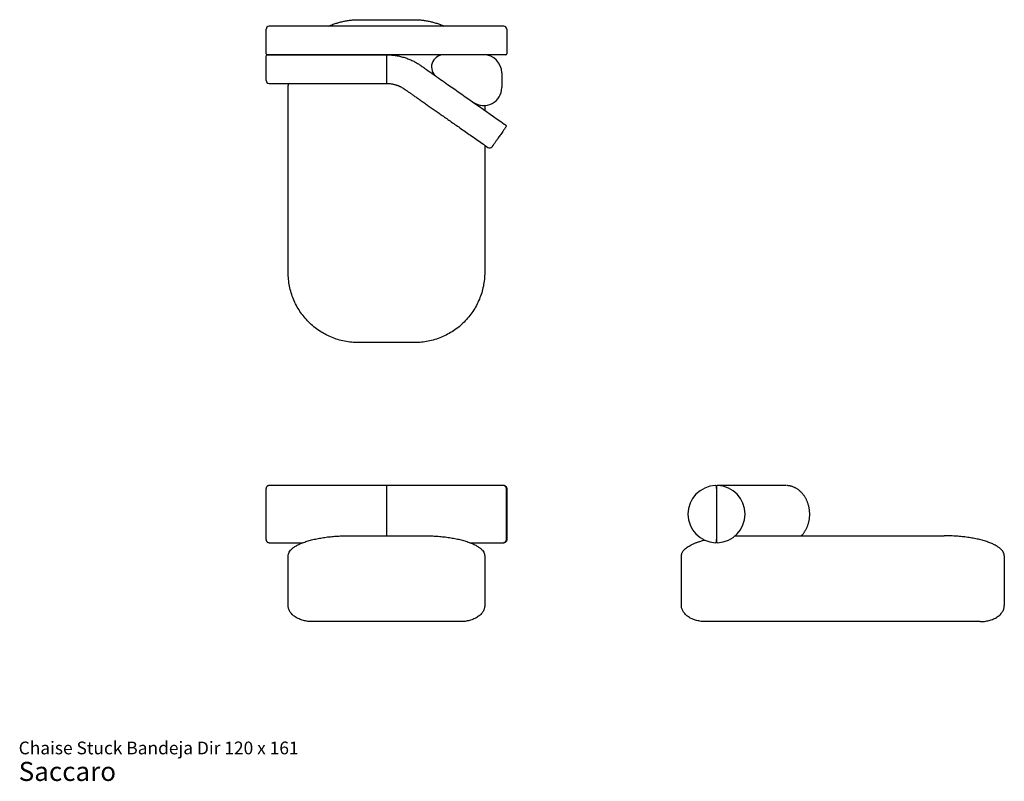
# Model space of a CAD drawing. Units: millimetres. Extents: x 31 to 522, y 18 to 397.
import ezdxf

# ---------------------------------------------------------------- set-up
doc = ezdxf.new("R2010")
doc.units = ezdxf.units.MM
doc.header["$LTSCALE"] = 15
doc.styles.add('SLDTEXTSTYLE3', font='ARIAL.TTF')

# ---------------------------------------------------------------- blocks, each defined once
blk = doc.blocks.new('SW_NOTE_0_3')
at = {"color": 0, "linetype": 'Continuous', "lineweight": 0, "attachment_point": 1, "style": 'SLDTEXTSTYLE3'}
for s, insert, char_height in [('Chaise Stuck Bandeja Dir 120 x 161', (0, 8.19), 6.35), ('Saccaro ', (0, -1.92), 9.525)]:
    blk.add_mtext(s, dxfattribs=dict(at, insert=insert, char_height=char_height))

msp = doc.modelspace()

# ---------------------------------------------------------------- linework, layer by layer
at = {"color": 7, "linetype": 'Continuous', "lineweight": 25}
for p, q in [((271.99, 394.08), (154.99, 394.08)), ((199.49, 397.33), (227.49, 397.33)), ((153.49, 380.33), (153.49, 392.58)), ((273.49, 392.58), (273.49, 380.33)), ((153.49, 367.08), (153.49, 379.33)), ((271.99, 379.83), (154.99, 379.83)), ((154.99, 379.83), (213.5, 379.83)), ((213.5, 379.83), (213.5, 379.31)), ((213.5, 379.31), (213.5, 365.58)), ((213.5, 379.31), (213.5, 365.58)), ((270.99, 370.83), (270.99, 363.49)), ((154.99, 365.58), (213.5, 365.58)), ((164.49, 271.33), (164.49, 362.33)), ((262.49, 354.51), (262.49, 352.15)), ((262.49, 334.76), (262.49, 271.33)), ((227.49, 236.33), (199.49, 236.33)), ((153.49, 138.08), (153.49, 163.56)), ((213.5, 165.06), (154.99, 165.06)), ((154.99, 165.06), (154.99, 165.06)), ((230.09, 165.06), (213.5, 165.06)), ((213.5, 165.06), (213.5, 140.02)), ((213.5, 165.06), (213.5, 165.06)), ((271.99, 165.06), (271.98, 165.06)), ((273.29, 138.08), (273.29, 163.56)), ((273.49, 163.56), (273.49, 138.08)), ((378.09, 163.56), (378.09, 138.08)), ((199.49, 140.02), (227.49, 140.02)), ((395.59, 140.02), (486.59, 140.02)), ((154.99, 136.58), (171.84, 136.58)), ((154.99, 136.58), (154.99, 136.58)), ((255.13, 136.58), (271.96, 136.58)), ((271.98, 136.58), (271.99, 136.58)), ((164.49, 105.22), (164.49, 130.02)), ((262.49, 130.02), (262.49, 105.22)), ((360.59, 105.22), (360.59, 130.02)), ((521.59, 130.02), (521.59, 105.22)), ((227.49, 97.22), (199.49, 97.22)), ((486.59, 97.22), (395.59, 97.22))]:
    msp.add_line(p, q, dxfattribs=at)
for centre, radius, start, end in [((154.99, 392.58), 1.5, 90, 180), ((271.99, 392.58), 1.5, 0, 90), ((153.99, 380.33), 0.5, 180, 270), ((153.99, 379.33), 0.5, 90, 180), ((241.98, 373.83), 6, 90, 235), ((261.99, 370.83), 9, 0, 90), ((272.99, 380.33), 0.5, 270, 0), ((154.99, 367.08), 1.5, 180, 270), ((261.99, 363.49), 9, 235, 0), ((272.79, 344.33), 0.5, 325, 55), ((264.94, 334.87), 1.5, 235.0114, 325), ((378.09, 150.82), 14.25, 92.0839, 267.9161), ((377.59, 164.56), 0.5, 0, 92.0839), ((378.59, 164.56), 0.5, 87.9161, 180), ((378.09, 150.82), 14.25, 272.0839, 87.9161), ((377.59, 137.08), 0.5, 267.9161, 0), ((378.59, 137.08), 0.5, 180, 272.0839)]:
    msp.add_arc(centre, radius, start, end, dxfattribs=at)
for points, knots in [([(184.78, 394.08), (185.22, 394.28), (186.25, 394.76), (187.92, 395.38), (189.79, 395.98), (191.69, 396.47), (193.62, 396.86), (195.57, 397.13), (197.52, 397.3), (198.83, 397.32), (199.49, 397.33)], [0, 0, 0, 0, 0.094498, 0.223855, 0.353213, 0.48257, 0.611928, 0.741285, 0.870643, 1, 1, 1, 1]), ([(227.49, 397.33), (228.14, 397.32), (229.45, 397.3), (231.41, 397.13), (233.35, 396.86), (235.28, 396.47), (237.18, 395.98), (239.05, 395.38), (240.73, 394.76), (241.75, 394.28), (242.19, 394.08)], [0, 0, 0, 0, 0.129357, 0.258715, 0.388072, 0.51743, 0.646787, 0.776145, 0.905502, 1, 1, 1, 1]), ([(154.99, 379.83), (154.92, 379.83), (154.86, 379.83), (154.76, 379.83), (154.73, 379.83), (154.66, 379.83), (154.63, 379.83), (154.54, 379.83), (154.49, 379.83), (154.4, 379.83), (154.38, 379.83), (154.33, 379.83), (154.3, 379.83), (154.23, 379.83), (154.19, 379.83), (154.14, 379.83), (154.12, 379.83), (154.09, 379.83), (154.06, 379.83), (154.04, 379.83), (154.02, 379.83), (154.01, 379.83), (153.99, 379.83), (153.99, 379.83), (153.99, 379.83)], [0, 0, 0, 0, 0.125, 0.125, 0.1875, 0.1875, 0.25, 0.25, 0.375, 0.375, 0.4375, 0.4375, 0.5, 0.5, 0.625, 0.625, 0.6875, 0.6875, 0.75, 0.8125, 0.8125, 0.875, 0.875, 1, 1, 1, 1]), ([(153.99, 379.83), (153.99, 379.83), (153.99, 379.83), (154.01, 379.83), (154.02, 379.83), (154.04, 379.83), (154.05, 379.83), (154.09, 379.83), (154.12, 379.83), (154.17, 379.83), (154.19, 379.83), (154.23, 379.83), (154.26, 379.83), (154.32, 379.83), (154.38, 379.83), (154.46, 379.83), (154.49, 379.83), (154.54, 379.83), (154.6, 379.83), (154.66, 379.83), (154.73, 379.83), (154.76, 379.83), (154.85, 379.83), (154.92, 379.83), (154.99, 379.83)], [0, 0, 0, 0, 0.125, 0.125, 0.1875, 0.1875, 0.25, 0.25, 0.375, 0.375, 0.4375, 0.4375, 0.5, 0.5, 0.625, 0.625, 0.6875, 0.6875, 0.75, 0.8125, 0.8125, 0.875, 0.875, 1, 1, 1, 1]), ([(213.5, 379.83), (214.23, 379.83), (214.95, 379.81), (216.4, 379.7), (217.12, 379.62), (218.55, 379.41), (219.26, 379.28), (220.32, 379.05), (220.68, 378.96), (221.38, 378.78), (221.74, 378.68), (222.78, 378.37), (223.46, 378.14), (224.81, 377.63), (225.47, 377.35), (226.76, 376.75), (227.4, 376.43), (228.65, 375.73), (229.26, 375.37), (230.01, 374.88), (230.23, 374.73), (230.46, 374.58), (230.6, 374.48), (230.68, 374.42), (231.05, 374.17), (231.93, 373.55), (233.99, 372.11), (238.11, 369.22), (251.06, 360.15), (262.84, 351.91), (272.26, 345.31)], [0, 0, 0, 0, 0.03125, 0.03125, 0.0625, 0.0625, 0.09375, 0.09375, 0.109375, 0.109375, 0.125, 0.125, 0.15625, 0.15625, 0.1875, 0.1875, 0.21875, 0.21875, 0.25, 0.25, 0.257812, 0.261719, 0.261719, 0.265625, 0.265625, 0.28125, 0.3125, 0.375, 0.5, 1, 1, 1, 1]), ([(272.99, 379.83), (272.99, 379.83), (272.98, 379.83), (272.96, 379.83), (272.95, 379.83), (272.93, 379.83), (272.92, 379.83), (272.89, 379.83), (272.85, 379.83), (272.8, 379.83), (272.78, 379.83), (272.74, 379.83), (272.72, 379.83), (272.65, 379.83), (272.6, 379.83), (272.52, 379.83), (272.49, 379.83), (272.43, 379.83), (272.37, 379.83), (272.31, 379.83), (272.25, 379.83), (272.21, 379.83), (272.12, 379.83), (272.05, 379.83), (271.99, 379.83)], [0, 0, 0, 0, 0.125, 0.125, 0.1875, 0.1875, 0.25, 0.25, 0.375, 0.375, 0.4375, 0.4375, 0.5, 0.5, 0.625, 0.625, 0.6875, 0.6875, 0.75, 0.8125, 0.8125, 0.875, 0.875, 1, 1, 1, 1]), ([(164.49, 362.33), (164.49, 362.99), (164.51, 364.07), (164.61, 365.15), (164.65, 365.58)], [0, 0, 0, 0, 0.603081, 1, 1, 1, 1]), ([(213.5, 365.58), (213.83, 365.58), (214.48, 365.56), (215.41, 365.47), (216.25, 365.35), (217.01, 365.19), (217.69, 365.02), (218.28, 364.84), (218.81, 364.66), (219.28, 364.49), (219.67, 364.32), (219.97, 364.19), (220.22, 364.08), (220.47, 363.96), (220.8, 363.79), (221.24, 363.55), (221.63, 363.32), (221.92, 363.14), (222.07, 363.04), (222.23, 362.94), (222.4, 362.82), (222.62, 362.67), (223.18, 362.28), (224.09, 361.64), (225.34, 360.77), (226.68, 359.83), (228.12, 358.82), (229.66, 357.74), (231.3, 356.59), (233.03, 355.38), (234.86, 354.1), (236.77, 352.76), (238.77, 351.36), (240.85, 349.91), (243.01, 348.39), (245.29, 346.8), (247.68, 345.12), (250.18, 343.37), (252.77, 341.56), (255.46, 339.67), (258.25, 337.72), (261.14, 335.7), (263.09, 334.33), (264.08, 333.64)], [0, 0, 0, 0, 0.016733, 0.032166, 0.046299, 0.059134, 0.070669, 0.080906, 0.089844, 0.098629, 0.105646, 0.110894, 0.114987, 0.119457, 0.124376, 0.133652, 0.144195, 0.147166, 0.150224, 0.153369, 0.156601, 0.160379, 0.166867, 0.19023, 0.215518, 0.242732, 0.271872, 0.30305, 0.336167, 0.371224, 0.40822, 0.447155, 0.487282, 0.529281, 0.573149, 0.618889, 0.66749, 0.718039, 0.770536, 0.82498, 0.881372, 0.939712, 1, 1, 1, 1]), ([(273.2, 344.04), (273.05, 343.83), (272.76, 343.42), (272.32, 342.79), (271.89, 342.17), (271.38, 341.44), (270.81, 340.62), (270.17, 339.71), (269.56, 338.84), (269, 338.04), (268.51, 337.34), (268.08, 336.73), (267.68, 336.16), (267.32, 335.65), (267.01, 335.21), (266.75, 334.83), (266.53, 334.52), (266.38, 334.3), (266.28, 334.16), (266.22, 334.07), (266.18, 334.02), (266.17, 334), (266.17, 334.01), (266.17, 334.01)], [0, 0, 0, 0, 0.039131, 0.078261, 0.117968, 0.157675, 0.219074, 0.280472, 0.344188, 0.407903, 0.462174, 0.516444, 0.572292, 0.628139, 0.68241, 0.73668, 0.792528, 0.848375, 0.885986, 0.923597, 0.961719, 0.99984, 1, 1, 1, 1]), ([(272.26, 345.31), (272.31, 345.27), (272.36, 345.24), (272.44, 345.18), (272.47, 345.16), (272.52, 345.13), (272.55, 345.11), (272.62, 345.06), (272.67, 345.02), (272.73, 344.98), (272.76, 344.96), (272.8, 344.93), (272.82, 344.92), (272.87, 344.88), (272.91, 344.85), (272.95, 344.82), (272.97, 344.81), (272.99, 344.8), (273.02, 344.78), (273.03, 344.77), (273.05, 344.76), (273.06, 344.75), (273.07, 344.74), (273.08, 344.74), (273.08, 344.74)], [0, 0, 0, 0, 0.125, 0.125, 0.1875, 0.1875, 0.25, 0.25, 0.375, 0.375, 0.4375, 0.4375, 0.5, 0.5, 0.625, 0.625, 0.6875, 0.6875, 0.75, 0.8125, 0.8125, 0.875, 0.875, 1, 1, 1, 1]), ([(199.49, 236.33), (198.34, 236.33), (197.2, 236.39), (194.92, 236.61), (193.78, 236.78), (191.53, 237.23), (190.42, 237.51), (188.23, 238.17), (187.15, 238.56), (185.03, 239.43), (184, 239.93), (181.98, 241), (180.99, 241.59), (179.09, 242.87), (178.17, 243.55), (176.4, 245), (175.55, 245.77), (173.93, 247.39), (173.16, 248.24), (171.7, 250.01), (171.02, 250.93), (169.75, 252.84), (169.16, 253.82), (168.08, 255.84), (167.59, 256.88), (166.71, 259), (166.33, 260.08), (165.66, 262.27), (165.38, 263.38), (164.94, 265.63), (164.77, 266.76), (164.54, 269.04), (164.49, 270.19), (164.49, 271.33)], [0, 0, 0, 0, 0.0625, 0.0625, 0.125, 0.125, 0.1875, 0.1875, 0.25, 0.25, 0.3125, 0.3125, 0.375, 0.375, 0.4375, 0.4375, 0.5, 0.5, 0.5625, 0.5625, 0.625, 0.625, 0.6875, 0.6875, 0.75, 0.75, 0.8125, 0.8125, 0.875, 0.875, 0.9375, 0.9375, 1, 1, 1, 1]), ([(262.49, 271.33), (262.49, 270.19), (262.43, 269.04), (262.21, 266.76), (262.04, 265.63), (261.59, 263.38), (261.31, 262.27), (260.65, 260.08), (260.26, 259), (259.38, 256.88), (258.89, 255.84), (257.81, 253.82), (257.22, 252.84), (255.95, 250.93), (255.27, 250.01), (253.81, 248.24), (253.04, 247.39), (251.43, 245.77), (250.58, 245), (248.8, 243.55), (247.88, 242.87), (245.98, 241.59), (245, 241), (242.97, 239.93), (241.94, 239.43), (239.82, 238.56), (238.74, 238.17), (236.55, 237.51), (235.44, 237.23), (233.19, 236.78), (232.06, 236.61), (229.78, 236.39), (228.63, 236.33), (227.49, 236.33)], [0, 0, 0, 0, 0.0625, 0.0625, 0.125, 0.125, 0.1875, 0.1875, 0.25, 0.25, 0.3125, 0.3125, 0.375, 0.375, 0.4375, 0.4375, 0.5, 0.5, 0.5625, 0.5625, 0.625, 0.625, 0.6875, 0.6875, 0.75, 0.75, 0.8125, 0.8125, 0.875, 0.875, 0.9375, 0.9375, 1, 1, 1, 1]), ([(154.99, 165.06), (154.89, 165.06), (154.79, 165.05), (154.64, 165.02), (154.6, 165.01), (154.5, 164.98), (154.41, 164.95), (154.32, 164.91), (154.24, 164.86), (154.19, 164.84), (154.07, 164.75), (153.99, 164.69), (153.89, 164.59), (153.86, 164.55), (153.79, 164.48), (153.77, 164.44), (153.68, 164.31), (153.64, 164.23), (153.58, 164.09), (153.56, 164.04), (153.54, 163.95), (153.52, 163.9), (153.5, 163.76), (153.49, 163.66), (153.49, 163.56)], [0, 0, 0, 0, 0.125, 0.125, 0.1875, 0.1875, 0.25, 0.3125, 0.3125, 0.375, 0.375, 0.5, 0.5, 0.5625, 0.5625, 0.625, 0.625, 0.75, 0.75, 0.8125, 0.8125, 0.875, 0.875, 1, 1, 1, 1]), ([(271.96, 165.06), (262.65, 165.06), (251.01, 165.06), (238.2, 165.06), (234.12, 165.06), (232.09, 165.06), (231.07, 165.06), (230.63, 165.06), (230.41, 165.06), (230.34, 165.06), (230.19, 165.06), (230.12, 165.06), (229.46, 165.06), (228.86, 165.06), (227.63, 165.06), (227, 165.06), (225.71, 165.06), (225.05, 165.06), (223.7, 165.06), (223.01, 165.06), (222.13, 165.06), (221.95, 165.06), (221.59, 165.06), (221.41, 165.06), (220.87, 165.06), (220.51, 165.06), (219.42, 165.06), (218.69, 165.06), (217.58, 165.06), (217.22, 165.06), (216.47, 165.06), (216.1, 165.06), (214.99, 165.06), (214.24, 165.06), (213.5, 165.06)], [0, 0, 0, 0, 0.5, 0.625, 0.6875, 0.71875, 0.734375, 0.742188, 0.742188, 0.746094, 0.746094, 0.75, 0.75, 0.78125, 0.78125, 0.8125, 0.8125, 0.84375, 0.84375, 0.875, 0.875, 0.882813, 0.882813, 0.890625, 0.890625, 0.90625, 0.90625, 0.9375, 0.9375, 0.953125, 0.953125, 0.96875, 0.96875, 1, 1, 1, 1]), ([(273.29, 163.56), (273.29, 163.59), (273.29, 163.7), (273.26, 163.88), (273.21, 164.09), (273.13, 164.29), (273.02, 164.48), (272.89, 164.65), (272.74, 164.79), (272.57, 164.91), (272.38, 165), (272.19, 165.05), (272.05, 165.07), (271.98, 165.06), (271.97, 165.06)], [0, 0, 0, 0, 0.041152, 0.136842, 0.2325, 0.328196, 0.424832, 0.520133, 0.616227, 0.709734, 0.803707, 0.894762, 0.985766, 1, 1, 1, 1]), ([(272.2, 165.04), (272.24, 165.04), (272.36, 165.03), (272.56, 164.96), (272.78, 164.84), (272.99, 164.69), (273.16, 164.51), (273.3, 164.3), (273.41, 164.06), (273.47, 163.82), (273.48, 163.65), (273.49, 163.56)], [0, 0, 0, 0, 0.0522699, 0.1689801, 0.2890773, 0.4058538, 0.5260215, 0.6428276, 0.7630252, 0.8798183, 1, 1, 1, 1]), ([(378.09, 164.56), (378.09, 164.56), (378.09, 164.56), (378.09, 164.54), (378.09, 164.53), (378.09, 164.51), (378.09, 164.5), (378.09, 164.46), (378.09, 164.43), (378.09, 164.38), (378.09, 164.36), (378.09, 164.32), (378.09, 164.29), (378.09, 164.22), (378.09, 164.17), (378.09, 164.09), (378.09, 164.06), (378.09, 164.01), (378.09, 163.95), (378.09, 163.89), (378.09, 163.82), (378.09, 163.79), (378.09, 163.69), (378.09, 163.63), (378.09, 163.56)], [0, 0, 0, 0, 0.125, 0.125, 0.1875, 0.1875, 0.25, 0.25, 0.375, 0.375, 0.4375, 0.4375, 0.5, 0.5, 0.625, 0.625, 0.6875, 0.6875, 0.75, 0.8125, 0.8125, 0.875, 0.875, 1, 1, 1, 1]), ([(378.09, 163.56), (378.09, 163.63), (378.09, 163.69), (378.09, 163.79), (378.09, 163.82), (378.09, 163.88), (378.09, 163.92), (378.09, 164.01), (378.09, 164.06), (378.09, 164.15), (378.09, 164.17), (378.09, 164.22), (378.09, 164.25), (378.09, 164.32), (378.09, 164.36), (378.09, 164.41), (378.09, 164.43), (378.09, 164.46), (378.09, 164.49), (378.09, 164.51), (378.09, 164.53), (378.09, 164.54), (378.09, 164.56), (378.09, 164.56), (378.09, 164.56)], [0, 0, 0, 0, 0.125, 0.125, 0.1875, 0.1875, 0.25, 0.25, 0.375, 0.375, 0.4375, 0.4375, 0.5, 0.5, 0.625, 0.625, 0.6875, 0.6875, 0.75, 0.8125, 0.8125, 0.875, 0.875, 1, 1, 1, 1]), ([(413.03, 165.06), (406.65, 165.06), (397.08, 165.06), (387.4, 165.06), (384.11, 165.06), (383.96, 165.06), (383.91, 165.06), (383.81, 165.06), (383.76, 165.06), (383.52, 165.06), (383.33, 165.06), (382.77, 165.06), (382.42, 165.06), (381.76, 165.06), (381.45, 165.06), (380.88, 165.06), (380.61, 165.06), (380.13, 165.06), (379.9, 165.06), (379.66, 165.06), (379.61, 165.06), (379.52, 165.06), (379.47, 165.06), (379.34, 165.06), (379.27, 165.06), (379.05, 165.06), (378.93, 165.06), (378.79, 165.06), (378.75, 165.06), (378.69, 165.06), (378.66, 165.06), (378.65, 165.06)], [0, 0, 0, 0, 0.5, 0.75, 0.757812, 0.757812, 0.761719, 0.761719, 0.765625, 0.765625, 0.78125, 0.78125, 0.8125, 0.8125, 0.84375, 0.84375, 0.875, 0.875, 0.90625, 0.90625, 0.914063, 0.914063, 0.921875, 0.921875, 0.9375, 0.9375, 0.96875, 0.96875, 0.984375, 0.984375, 1, 1, 1, 1]), ([(378.87, 165.06), (378.83, 165.06), (378.79, 165.06), (378.76, 165.06), (378.75, 165.06)], [0, 0, 0, 0, 0.889242, 1, 1, 1, 1]), ([(420.41, 140.02), (420.48, 140.1), (420.71, 140.33), (421.05, 140.72), (421.44, 141.2), (421.8, 141.71), (422.15, 142.24), (422.48, 142.79), (422.79, 143.36), (423.08, 143.94), (423.34, 144.55), (423.58, 145.16), (423.79, 145.79), (423.98, 146.42), (424.14, 147.07), (424.27, 147.71), (424.38, 148.37), (424.46, 149.03), (424.52, 149.7), (424.55, 150.37), (424.55, 151.05), (424.53, 151.73), (424.48, 152.41), (424.41, 153.08), (424.31, 153.74), (424.18, 154.4), (424.02, 155.04), (423.85, 155.68), (423.64, 156.3), (423.41, 156.92), (423.16, 157.52), (422.88, 158.11), (422.58, 158.68), (422.26, 159.24), (421.91, 159.78), (421.54, 160.3), (421.16, 160.79), (420.75, 161.27), (420.33, 161.71), (419.89, 162.14), (419.43, 162.53), (418.96, 162.9), (418.47, 163.25), (417.97, 163.56), (417.46, 163.85), (416.93, 164.11), (416.4, 164.34), (415.85, 164.54), (415.31, 164.71), (414.78, 164.84), (414.27, 164.94), (413.79, 165), (413.49, 165.02), (413.34, 165.03)], [0, 0, 0, 0, 0.010931, 0.030725, 0.050424, 0.070243, 0.090205, 0.110281, 0.13044, 0.15065, 0.170875, 0.191074, 0.211217, 0.231277, 0.251229, 0.271036, 0.290866, 0.310827, 0.33089, 0.351034, 0.371235, 0.391467, 0.411701, 0.431908, 0.452061, 0.47214, 0.492115, 0.511956, 0.531912, 0.551931, 0.572004, 0.592119, 0.612262, 0.632416, 0.652563, 0.672686, 0.692769, 0.712798, 0.732755, 0.752518, 0.772296, 0.79214, 0.812034, 0.831956, 0.85188, 0.871779, 0.891631, 0.911412, 0.931104, 0.950689, 0.967527, 0.984767, 1, 1, 1, 1]), ([(153.49, 138.08), (153.49, 137.98), (153.5, 137.89), (153.52, 137.74), (153.54, 137.69), (153.57, 137.6), (153.6, 137.51), (153.64, 137.42), (153.69, 137.33), (153.71, 137.29), (153.79, 137.17), (153.86, 137.09), (153.96, 136.99), (154, 136.95), (154.07, 136.89), (154.11, 136.86), (154.24, 136.78), (154.32, 136.73), (154.46, 136.68), (154.5, 136.66), (154.6, 136.63), (154.65, 136.62), (154.79, 136.59), (154.89, 136.58), (154.99, 136.58)], [0, 0, 0, 0, 0.125, 0.125, 0.1875, 0.1875, 0.25, 0.3125, 0.3125, 0.375, 0.375, 0.5, 0.5, 0.5625, 0.5625, 0.625, 0.625, 0.75, 0.75, 0.8125, 0.8125, 0.875, 0.875, 1, 1, 1, 1]), ([(164.49, 130.02), (164.49, 130.32), (164.53, 130.62), (164.69, 131.23), (164.82, 131.53), (165.16, 132.15), (165.38, 132.46), (165.91, 133.09), (166.23, 133.4), (166.96, 134.01), (167.37, 134.32), (168.3, 134.92), (168.82, 135.21), (169.94, 135.78), (170.54, 136.06), (171.85, 136.59), (172.54, 136.85), (174.01, 137.34), (174.78, 137.57), (176.38, 138), (177.21, 138.21), (178.93, 138.58), (179.81, 138.75), (181.61, 139.06), (182.52, 139.2), (184.37, 139.44), (185.3, 139.55), (187.16, 139.73), (188.1, 139.8), (189.96, 139.91), (190.88, 139.95), (192.7, 140.01), (193.6, 140.02), (194.49, 140.02)], [0, 0, 0, 0, 0.0625, 0.0625, 0.125, 0.125, 0.1875, 0.1875, 0.25, 0.25, 0.3125, 0.3125, 0.375, 0.375, 0.4375, 0.4375, 0.5, 0.5, 0.5625, 0.5625, 0.625, 0.625, 0.6875, 0.6875, 0.75, 0.75, 0.8125, 0.8125, 0.875, 0.875, 0.9375, 0.9375, 1, 1, 1, 1]), ([(194.49, 140.02), (194.49, 140.02), (194.49, 140.02), (194.49, 140.02), (194.49, 140.02), (194.49, 140.02), (194.5, 140.02), (194.5, 140.02), (194.51, 140.02), (194.52, 140.02), (194.52, 140.02), (194.53, 140.02), (194.54, 140.02), (194.55, 140.02), (194.56, 140.02), (194.57, 140.02), (194.59, 140.02), (194.6, 140.02), (194.62, 140.02), (194.63, 140.02), (194.65, 140.02), (194.67, 140.02), (194.69, 140.02), (194.71, 140.02), (194.73, 140.02), (194.75, 140.02), (194.77, 140.02), (194.79, 140.02), (194.82, 140.02), (194.84, 140.02), (194.92, 140.02), (195.07, 140.02), (195.32, 140.02), (195.61, 140.02), (195.95, 140.02), (196.31, 140.02), (196.7, 140.02), (197.12, 140.02), (197.46, 140.02), (197.7, 140.02), (197.84, 140.02), (197.97, 140.02), (198.1, 140.02), (198.24, 140.02), (198.37, 140.02), (198.51, 140.02), (198.65, 140.02), (198.79, 140.02), (198.92, 140.02), (199.06, 140.02), (199.2, 140.02), (199.34, 140.02), (199.44, 140.02), (199.49, 140.02)], [0, 0, 0, 0, 0.008722, 0.017422, 0.026103, 0.034765, 0.043411, 0.052042, 0.060659, 0.069264, 0.077859, 0.086445, 0.095024, 0.103598, 0.112167, 0.120734, 0.1293, 0.137868, 0.146437, 0.155011, 0.163591, 0.172178, 0.180773, 0.18938, 0.197998, 0.20663, 0.215277, 0.223942, 0.232624, 0.241327, 0.25005, 0.312832, 0.375011, 0.437197, 0.500003, 0.562784, 0.624963, 0.68715, 0.749955, 0.767998, 0.785956, 0.803844, 0.821675, 0.839463, 0.857223, 0.87497, 0.892716, 0.910477, 0.928267, 0.946101, 0.963991, 0.981953, 1, 1, 1, 1]), ([(227.49, 140.02), (227.51, 140.02), (227.55, 140.02), (227.62, 140.02), (227.69, 140.02), (227.76, 140.02), (227.83, 140.02), (227.89, 140.02), (227.96, 140.02), (228.03, 140.02), (228.1, 140.02), (228.16, 140.02), (228.23, 140.02), (228.3, 140.02), (228.36, 140.02), (228.43, 140.02), (228.49, 140.02), (228.56, 140.02), (228.63, 140.02), (228.69, 140.02), (228.76, 140.02), (228.82, 140.02), (228.89, 140.02), (228.95, 140.02), (229.02, 140.02), (229.08, 140.02), (229.14, 140.02), (229.21, 140.02), (229.27, 140.02), (229.34, 140.02), (229.53, 140.02), (229.85, 140.02), (230.27, 140.02), (230.66, 140.02), (231.03, 140.02), (231.36, 140.02), (231.65, 140.02), (231.9, 140.02), (232.06, 140.02), (232.16, 140.02), (232.21, 140.02), (232.25, 140.02), (232.29, 140.02), (232.33, 140.02), (232.36, 140.02), (232.39, 140.02), (232.42, 140.02), (232.44, 140.02), (232.46, 140.02), (232.47, 140.02), (232.48, 140.02), (232.49, 140.02), (232.49, 140.02), (232.49, 140.02)], [0, 0, 0, 0, 0.008722, 0.017422, 0.026103, 0.034765, 0.043411, 0.052042, 0.060659, 0.069264, 0.077859, 0.086445, 0.095024, 0.103598, 0.112167, 0.120734, 0.1293, 0.137868, 0.146437, 0.155011, 0.163591, 0.172178, 0.180773, 0.18938, 0.197998, 0.20663, 0.215277, 0.223942, 0.232624, 0.241327, 0.25005, 0.312832, 0.375011, 0.437197, 0.500003, 0.562784, 0.624963, 0.68715, 0.749955, 0.767998, 0.785956, 0.803844, 0.821675, 0.839463, 0.857223, 0.87497, 0.892716, 0.910477, 0.928267, 0.946101, 0.963991, 0.981953, 1, 1, 1, 1]), ([(232.49, 140.02), (233.37, 140.02), (234.27, 140.01), (236.09, 139.95), (237.02, 139.91), (238.87, 139.8), (239.81, 139.73), (241.67, 139.55), (242.61, 139.44), (244.45, 139.2), (245.37, 139.06), (247.16, 138.75), (248.04, 138.58), (249.76, 138.21), (250.59, 138), (252.2, 137.57), (252.97, 137.34), (254.43, 136.85), (255.13, 136.59), (256.43, 136.06), (257.04, 135.78), (258.16, 135.21), (258.67, 134.92), (259.6, 134.32), (260.01, 134.01), (260.75, 133.4), (261.06, 133.09), (261.6, 132.46), (261.81, 132.15), (262.16, 131.53), (262.28, 131.23), (262.45, 130.62), (262.49, 130.32), (262.49, 130.02)], [0, 0, 0, 0, 0.0625, 0.0625, 0.125, 0.125, 0.1875, 0.1875, 0.25, 0.25, 0.3125, 0.3125, 0.375, 0.375, 0.4375, 0.4375, 0.5, 0.5, 0.5625, 0.5625, 0.625, 0.625, 0.6875, 0.6875, 0.75, 0.75, 0.8125, 0.8125, 0.875, 0.875, 0.9375, 0.9375, 1, 1, 1, 1]), ([(271.97, 136.58), (271.99, 136.58), (272.06, 136.58), (272.2, 136.6), (272.39, 136.65), (272.56, 136.73), (272.73, 136.84), (272.87, 136.98), (273, 137.14), (273.11, 137.32), (273.2, 137.51), (273.25, 137.72), (273.29, 137.91), (273.29, 138.03), (273.29, 138.08)], [0, 0, 0, 0, 0.0173204, 0.1071665, 0.1967878, 0.2856862, 0.3765939, 0.4673228, 0.5595391, 0.6529374, 0.7462576, 0.8415557, 0.9360135, 1, 1, 1, 1]), ([(273.49, 138.08), (273.48, 137.97), (273.47, 137.78), (273.38, 137.51), (273.27, 137.28), (273.11, 137.08), (272.93, 136.91), (272.72, 136.76), (272.49, 136.66), (272.27, 136.6), (272.13, 136.59), (272.07, 136.59)], [0, 0, 0, 0, 0.1462969, 0.2559343, 0.3687483, 0.4783307, 0.5910866, 0.700651, 0.8133892, 0.922962, 1, 1, 1, 1]), ([(360.59, 130.02), (360.59, 130.17), (360.61, 130.47), (360.7, 130.93), (360.86, 131.39), (361.11, 131.92), (361.5, 132.49), (362.04, 133.12), (362.71, 133.74), (363.51, 134.35), (364.44, 134.94), (365.5, 135.52), (366.69, 136.08), (367.99, 136.61), (369.46, 137.13), (370.84, 137.57), (371.76, 137.8), (372.1, 137.89)], [0, 0, 0, 0, 0.030286, 0.061595, 0.09442, 0.129245, 0.179541, 0.235109, 0.296672, 0.364745, 0.43964, 0.521476, 0.610192, 0.705562, 0.80721, 0.927877, 1, 1, 1, 1]), ([(378.09, 138.08), (378.09, 138.02), (378.09, 137.95), (378.09, 137.86), (378.09, 137.82), (378.09, 137.76), (378.09, 137.73), (378.09, 137.64), (378.09, 137.58), (378.09, 137.5), (378.09, 137.47), (378.09, 137.42), (378.09, 137.4), (378.09, 137.33), (378.09, 137.29), (378.09, 137.23), (378.09, 137.22), (378.09, 137.18), (378.09, 137.16), (378.09, 137.13), (378.09, 137.12), (378.09, 137.11), (378.09, 137.09), (378.09, 137.08), (378.09, 137.08)], [0, 0, 0, 0, 0.125, 0.125, 0.1875, 0.1875, 0.25, 0.25, 0.375, 0.375, 0.4375, 0.4375, 0.5, 0.5, 0.625, 0.625, 0.6875, 0.6875, 0.75, 0.8125, 0.8125, 0.875, 0.875, 1, 1, 1, 1]), ([(378.09, 137.08), (378.09, 137.08), (378.09, 137.09), (378.09, 137.11), (378.09, 137.12), (378.09, 137.13), (378.09, 137.15), (378.09, 137.18), (378.09, 137.21), (378.09, 137.27), (378.09, 137.29), (378.09, 137.33), (378.09, 137.35), (378.09, 137.42), (378.09, 137.47), (378.09, 137.55), (378.09, 137.58), (378.09, 137.64), (378.09, 137.7), (378.09, 137.76), (378.09, 137.82), (378.09, 137.85), (378.09, 137.95), (378.09, 138.02), (378.09, 138.08)], [0, 0, 0, 0, 0.125, 0.125, 0.1875, 0.1875, 0.25, 0.25, 0.375, 0.375, 0.4375, 0.4375, 0.5, 0.5, 0.625, 0.625, 0.6875, 0.6875, 0.75, 0.8125, 0.8125, 0.875, 0.875, 1, 1, 1, 1]), ([(387.28, 139.95), (387.6, 139.97), (388.7, 140.02), (389.8, 140.02), (390.59, 140.02)], [0, 0, 0, 0, 0.283427, 1, 1, 1, 1]), ([(390.59, 140.02), (390.59, 140.02), (390.59, 140.02), (390.59, 140.02), (390.59, 140.02), (390.6, 140.02), (390.6, 140.02), (390.6, 140.02), (390.61, 140.02), (390.62, 140.02), (390.62, 140.02), (390.63, 140.02), (390.64, 140.02), (390.65, 140.02), (390.66, 140.02), (390.68, 140.02), (390.69, 140.02), (390.7, 140.02), (390.72, 140.02), (390.73, 140.02), (390.75, 140.02), (390.77, 140.02), (390.79, 140.02), (390.81, 140.02), (390.83, 140.02), (390.85, 140.02), (390.87, 140.02), (390.89, 140.02), (390.92, 140.02), (390.94, 140.02), (391.02, 140.02), (391.17, 140.02), (391.42, 140.02), (391.72, 140.02), (392.05, 140.02), (392.41, 140.02), (392.81, 140.02), (393.23, 140.02), (393.57, 140.02), (393.81, 140.02), (393.94, 140.02), (394.07, 140.02), (394.21, 140.02), (394.34, 140.02), (394.48, 140.02), (394.61, 140.02), (394.75, 140.02), (394.89, 140.02), (395.03, 140.02), (395.17, 140.02), (395.31, 140.02), (395.45, 140.02), (395.54, 140.02), (395.59, 140.02)], [0, 0, 0, 0, 0.008722, 0.017422, 0.026103, 0.034765, 0.043411, 0.052042, 0.060659, 0.069264, 0.077859, 0.086445, 0.095024, 0.103598, 0.112167, 0.120734, 0.1293, 0.137868, 0.146437, 0.155011, 0.163591, 0.172178, 0.180773, 0.18938, 0.197998, 0.20663, 0.215277, 0.223942, 0.232624, 0.241327, 0.25005, 0.312832, 0.375011, 0.437197, 0.500003, 0.562784, 0.624963, 0.68715, 0.749955, 0.767998, 0.785956, 0.803844, 0.821675, 0.839463, 0.857223, 0.87497, 0.892716, 0.910477, 0.928267, 0.946101, 0.963991, 0.981953, 1, 1, 1, 1]), ([(486.59, 140.02), (486.61, 140.02), (486.66, 140.02), (486.72, 140.02), (486.79, 140.02), (486.86, 140.02), (486.93, 140.02), (487, 140.02), (487.06, 140.02), (487.13, 140.02), (487.2, 140.02), (487.27, 140.02), (487.33, 140.02), (487.4, 140.02), (487.46, 140.02), (487.53, 140.02), (487.6, 140.02), (487.66, 140.02), (487.73, 140.02), (487.79, 140.02), (487.86, 140.02), (487.92, 140.02), (487.99, 140.02), (488.05, 140.02), (488.12, 140.02), (488.18, 140.02), (488.25, 140.02), (488.31, 140.02), (488.37, 140.02), (488.44, 140.02), (488.63, 140.02), (488.95, 140.02), (489.37, 140.02), (489.76, 140.02), (490.13, 140.02), (490.46, 140.02), (490.75, 140.02), (491, 140.02), (491.16, 140.02), (491.26, 140.02), (491.31, 140.02), (491.35, 140.02), (491.39, 140.02), (491.43, 140.02), (491.46, 140.02), (491.49, 140.02), (491.52, 140.02), (491.54, 140.02), (491.56, 140.02), (491.57, 140.02), (491.58, 140.02), (491.59, 140.02), (491.59, 140.02), (491.59, 140.02)], [0, 0, 0, 0, 0.008722, 0.017422, 0.026103, 0.034765, 0.043411, 0.052042, 0.060659, 0.069264, 0.077859, 0.086445, 0.095024, 0.103598, 0.112167, 0.120734, 0.1293, 0.137868, 0.146437, 0.155011, 0.163591, 0.172178, 0.180773, 0.18938, 0.197998, 0.20663, 0.215277, 0.223942, 0.232624, 0.241327, 0.25005, 0.312832, 0.375011, 0.437197, 0.500003, 0.562784, 0.624963, 0.68715, 0.749955, 0.767998, 0.785956, 0.803844, 0.821675, 0.839463, 0.857223, 0.87497, 0.892716, 0.910477, 0.928267, 0.946101, 0.963991, 0.981953, 1, 1, 1, 1]), ([(521.59, 130.02), (521.59, 130.32), (521.55, 130.62), (521.38, 131.23), (521.26, 131.53), (520.92, 132.15), (520.7, 132.46), (520.16, 133.09), (519.85, 133.4), (519.12, 134.01), (518.7, 134.32), (517.77, 134.92), (517.26, 135.21), (516.14, 135.78), (515.53, 136.06), (514.23, 136.59), (513.53, 136.85), (512.07, 137.34), (511.3, 137.57), (509.7, 138), (508.86, 138.21), (507.15, 138.58), (506.27, 138.75), (504.47, 139.06), (503.55, 139.2), (501.71, 139.44), (500.78, 139.55), (498.91, 139.73), (497.98, 139.8), (496.12, 139.91), (495.2, 139.95), (493.37, 140.01), (492.47, 140.02), (491.59, 140.02)], [0, 0, 0, 0, 0.0625, 0.0625, 0.125, 0.125, 0.1875, 0.1875, 0.25, 0.25, 0.3125, 0.3125, 0.375, 0.375, 0.4375, 0.4375, 0.5, 0.5, 0.5625, 0.5625, 0.625, 0.625, 0.6875, 0.6875, 0.75, 0.75, 0.8125, 0.8125, 0.875, 0.875, 0.9375, 0.9375, 1, 1, 1, 1]), ([(176.49, 97.22), (176.13, 97.22), (175.77, 97.23), (175.04, 97.28), (174.67, 97.31), (173.93, 97.4), (173.56, 97.46), (172.81, 97.6), (172.44, 97.69), (171.7, 97.88), (171.33, 97.99), (170.62, 98.24), (170.26, 98.38), (169.58, 98.68), (169.24, 98.84), (168.6, 99.19), (168.29, 99.37), (167.71, 99.76), (167.43, 99.97), (166.91, 100.39), (166.67, 100.62), (166.22, 101.07), (166.01, 101.31), (165.64, 101.79), (165.47, 102.03), (165.18, 102.52), (165.06, 102.77), (164.84, 103.27), (164.76, 103.52), (164.62, 104.01), (164.57, 104.26), (164.5, 104.75), (164.49, 104.99), (164.49, 105.22)], [0, 0, 0, 0, 0.0625, 0.0625, 0.125, 0.125, 0.1875, 0.1875, 0.25, 0.25, 0.3125, 0.3125, 0.375, 0.375, 0.4375, 0.4375, 0.5, 0.5, 0.5625, 0.5625, 0.625, 0.625, 0.6875, 0.6875, 0.75, 0.75, 0.8125, 0.8125, 0.875, 0.875, 0.9375, 0.9375, 1, 1, 1, 1]), ([(262.49, 105.22), (262.49, 104.99), (262.47, 104.75), (262.4, 104.26), (262.35, 104.01), (262.22, 103.52), (262.13, 103.27), (261.92, 102.77), (261.79, 102.52), (261.5, 102.03), (261.33, 101.79), (260.96, 101.31), (260.75, 101.07), (260.31, 100.62), (260.06, 100.39), (259.54, 99.97), (259.26, 99.76), (258.68, 99.37), (258.37, 99.19), (257.73, 98.84), (257.4, 98.68), (256.71, 98.38), (256.36, 98.24), (255.64, 97.99), (255.27, 97.88), (254.53, 97.69), (254.16, 97.6), (253.41, 97.46), (253.04, 97.4), (252.3, 97.31), (251.93, 97.28), (251.2, 97.23), (250.84, 97.22), (250.49, 97.22)], [0, 0, 0, 0, 0.0625, 0.0625, 0.125, 0.125, 0.1875, 0.1875, 0.25, 0.25, 0.3125, 0.3125, 0.375, 0.375, 0.4375, 0.4375, 0.5, 0.5, 0.5625, 0.5625, 0.625, 0.625, 0.6875, 0.6875, 0.75, 0.75, 0.8125, 0.8125, 0.875, 0.875, 0.9375, 0.9375, 1, 1, 1, 1]), ([(372.59, 97.22), (372.23, 97.22), (371.87, 97.23), (371.15, 97.28), (370.78, 97.31), (370.03, 97.4), (369.66, 97.46), (368.91, 97.6), (368.54, 97.69), (367.8, 97.88), (367.44, 97.99), (366.72, 98.24), (366.36, 98.38), (365.68, 98.68), (365.35, 98.84), (364.7, 99.19), (364.4, 99.37), (363.81, 99.76), (363.53, 99.97), (363.01, 100.39), (362.77, 100.62), (362.32, 101.07), (362.11, 101.31), (361.74, 101.79), (361.58, 102.03), (361.28, 102.52), (361.16, 102.77), (360.94, 103.27), (360.86, 103.52), (360.72, 104.01), (360.67, 104.26), (360.6, 104.75), (360.59, 104.99), (360.59, 105.22)], [0, 0, 0, 0, 0.0625, 0.0625, 0.125, 0.125, 0.1875, 0.1875, 0.25, 0.25, 0.3125, 0.3125, 0.375, 0.375, 0.4375, 0.4375, 0.5, 0.5, 0.5625, 0.5625, 0.625, 0.625, 0.6875, 0.6875, 0.75, 0.75, 0.8125, 0.8125, 0.875, 0.875, 0.9375, 0.9375, 1, 1, 1, 1]), ([(509.59, 97.22), (509.94, 97.22), (510.3, 97.23), (511.03, 97.28), (511.4, 97.31), (512.14, 97.4), (512.52, 97.46), (513.26, 97.6), (513.64, 97.69), (514.37, 97.88), (514.74, 97.99), (515.46, 98.24), (515.81, 98.38), (516.5, 98.68), (516.83, 98.84), (517.47, 99.19), (517.78, 99.37), (518.37, 99.76), (518.64, 99.97), (519.16, 100.39), (519.41, 100.62), (519.86, 101.07), (520.06, 101.31), (520.43, 101.79), (520.6, 102.03), (520.89, 102.52), (521.02, 102.77), (521.23, 103.27), (521.32, 103.52), (521.46, 104.01), (521.51, 104.26), (521.57, 104.75), (521.59, 104.99), (521.59, 105.22)], [0, 0, 0, 0, 0.0625, 0.0625, 0.125, 0.125, 0.1875, 0.1875, 0.25, 0.25, 0.3125, 0.3125, 0.375, 0.375, 0.4375, 0.4375, 0.5, 0.5, 0.5625, 0.5625, 0.625, 0.625, 0.6875, 0.6875, 0.75, 0.75, 0.8125, 0.8125, 0.875, 0.875, 0.9375, 0.9375, 1, 1, 1, 1]), ([(199.49, 97.22), (199.44, 97.22), (199.34, 97.22), (199.19, 97.22), (199.05, 97.22), (198.9, 97.22), (198.76, 97.22), (198.61, 97.22), (198.47, 97.22), (198.32, 97.22), (198.18, 97.22), (198.03, 97.22), (197.89, 97.22), (197.74, 97.22), (197.6, 97.22), (197.45, 97.22), (197.31, 97.22), (197.16, 97.22), (197.02, 97.22), (196.87, 97.22), (196.73, 97.22), (196.58, 97.22), (196.44, 97.22), (196.3, 97.22), (196.15, 97.22), (196.01, 97.22), (195.86, 97.22), (195.72, 97.22), (195.57, 97.22), (195.43, 97.22), (195.29, 97.22), (195.14, 97.22), (194.68, 97.22), (193.89, 97.22), (192.8, 97.22), (191.73, 97.22), (190.68, 97.22), (189.65, 97.22), (188.64, 97.22), (187.66, 97.22), (186.39, 97.22), (184.87, 97.22), (183.2, 97.22), (181.68, 97.22), (180.56, 97.22), (179.75, 97.22), (179.19, 97.22), (178.69, 97.22), (178.23, 97.22), (177.82, 97.22), (177.47, 97.22), (177.17, 97.22), (176.98, 97.22), (176.87, 97.22), (176.82, 97.22), (176.77, 97.22), (176.72, 97.22), (176.68, 97.22), (176.65, 97.22), (176.61, 97.22), (176.58, 97.22), (176.56, 97.22), (176.53, 97.22), (176.52, 97.22), (176.5, 97.22), (176.49, 97.22), (176.49, 97.22), (176.49, 97.22), (176.49, 97.22)], [0, 0, 0, 0, 0.004032, 0.008063, 0.012093, 0.016121, 0.020148, 0.024175, 0.028201, 0.032226, 0.03625, 0.040275, 0.044299, 0.048324, 0.052349, 0.056374, 0.0604, 0.064426, 0.068454, 0.072482, 0.076512, 0.080543, 0.084576, 0.08861, 0.092647, 0.096685, 0.100726, 0.104769, 0.108814, 0.112862, 0.116913, 0.120967, 0.125024, 0.156382, 0.187618, 0.218807, 0.250025, 0.281237, 0.312424, 0.343664, 0.375032, 0.437612, 0.5, 0.56238, 0.624969, 0.65633, 0.687568, 0.718758, 0.749975, 0.781187, 0.812374, 0.843612, 0.874976, 0.883357, 0.891724, 0.900081, 0.908427, 0.916765, 0.925097, 0.933422, 0.941744, 0.950063, 0.95838, 0.966698, 0.975017, 0.98334, 0.991667, 1, 1, 1, 1]), ([(250.49, 97.22), (250.49, 97.22), (250.49, 97.22), (250.48, 97.22), (250.48, 97.22), (250.48, 97.22), (250.47, 97.22), (250.47, 97.22), (250.46, 97.22), (250.46, 97.22), (250.45, 97.22), (250.44, 97.22), (250.43, 97.22), (250.42, 97.22), (250.41, 97.22), (250.4, 97.22), (250.38, 97.22), (250.37, 97.22), (250.35, 97.22), (250.34, 97.22), (250.32, 97.22), (250.3, 97.22), (250.28, 97.22), (250.26, 97.22), (250.24, 97.22), (250.22, 97.22), (250.2, 97.22), (250.17, 97.22), (250.15, 97.22), (250.12, 97.22), (250.1, 97.22), (250.07, 97.22), (249.98, 97.22), (249.8, 97.22), (249.5, 97.22), (249.15, 97.22), (248.74, 97.22), (248.29, 97.22), (247.78, 97.22), (247.22, 97.22), (246.42, 97.22), (245.29, 97.22), (243.78, 97.22), (242.1, 97.22), (240.59, 97.22), (239.31, 97.22), (238.33, 97.22), (237.32, 97.22), (236.29, 97.22), (235.24, 97.22), (234.17, 97.22), (233.08, 97.22), (232.25, 97.22), (231.68, 97.22), (231.38, 97.22), (231.08, 97.22), (230.78, 97.22), (230.48, 97.22), (230.19, 97.22), (229.89, 97.22), (229.59, 97.22), (229.29, 97.22), (228.99, 97.22), (228.69, 97.22), (228.39, 97.22), (228.09, 97.22), (227.79, 97.22), (227.59, 97.22), (227.49, 97.22)], [0, 0, 0, 0, 0.004032, 0.008063, 0.012093, 0.016121, 0.020148, 0.024175, 0.028201, 0.032226, 0.03625, 0.040275, 0.044299, 0.048324, 0.052349, 0.056374, 0.0604, 0.064426, 0.068454, 0.072482, 0.076512, 0.080543, 0.084576, 0.08861, 0.092647, 0.096685, 0.100726, 0.104769, 0.108814, 0.112862, 0.116913, 0.120967, 0.125024, 0.156382, 0.187618, 0.218807, 0.250025, 0.281237, 0.312424, 0.343664, 0.375032, 0.437612, 0.5, 0.56238, 0.624969, 0.65633, 0.687568, 0.718758, 0.749975, 0.781187, 0.812374, 0.843612, 0.874976, 0.883357, 0.891724, 0.900081, 0.908427, 0.916765, 0.925097, 0.933422, 0.941744, 0.950063, 0.95838, 0.966698, 0.975017, 0.98334, 0.991667, 1, 1, 1, 1]), ([(395.59, 97.22), (395.54, 97.22), (395.44, 97.22), (395.3, 97.22), (395.15, 97.22), (395.01, 97.22), (394.86, 97.22), (394.72, 97.22), (394.57, 97.22), (394.42, 97.22), (394.28, 97.22), (394.13, 97.22), (393.99, 97.22), (393.84, 97.22), (393.7, 97.22), (393.55, 97.22), (393.41, 97.22), (393.26, 97.22), (393.12, 97.22), (392.98, 97.22), (392.83, 97.22), (392.69, 97.22), (392.54, 97.22), (392.4, 97.22), (392.25, 97.22), (392.11, 97.22), (391.96, 97.22), (391.82, 97.22), (391.68, 97.22), (391.53, 97.22), (391.39, 97.22), (391.24, 97.22), (390.78, 97.22), (390, 97.22), (388.91, 97.22), (387.84, 97.22), (386.78, 97.22), (385.75, 97.22), (384.74, 97.22), (383.76, 97.22), (382.49, 97.22), (380.97, 97.22), (379.3, 97.22), (377.78, 97.22), (376.66, 97.22), (375.85, 97.22), (375.29, 97.22), (374.79, 97.22), (374.33, 97.22), (373.92, 97.22), (373.57, 97.22), (373.27, 97.22), (373.08, 97.22), (372.97, 97.22), (372.92, 97.22), (372.87, 97.22), (372.83, 97.22), (372.78, 97.22), (372.75, 97.22), (372.71, 97.22), (372.68, 97.22), (372.66, 97.22), (372.64, 97.22), (372.62, 97.22), (372.61, 97.22), (372.6, 97.22), (372.59, 97.22), (372.59, 97.22), (372.59, 97.22)], [0, 0, 0, 0, 0.004032, 0.008063, 0.012093, 0.016121, 0.020148, 0.024175, 0.028201, 0.032226, 0.03625, 0.040275, 0.044299, 0.048324, 0.052349, 0.056374, 0.0604, 0.064426, 0.068454, 0.072482, 0.076512, 0.080543, 0.084576, 0.08861, 0.092647, 0.096685, 0.100726, 0.104769, 0.108814, 0.112862, 0.116913, 0.120967, 0.125024, 0.156382, 0.187618, 0.218807, 0.250025, 0.281237, 0.312424, 0.343664, 0.375032, 0.437612, 0.5, 0.56238, 0.624969, 0.65633, 0.687568, 0.718758, 0.749975, 0.781187, 0.812374, 0.843612, 0.874976, 0.883357, 0.891724, 0.900081, 0.908427, 0.916765, 0.925097, 0.933422, 0.941744, 0.950063, 0.95838, 0.966698, 0.975017, 0.98334, 0.991667, 1, 1, 1, 1]), ([(509.59, 97.22), (509.59, 97.22), (509.59, 97.22), (509.59, 97.22), (509.58, 97.22), (509.58, 97.22), (509.58, 97.22), (509.57, 97.22), (509.57, 97.22), (509.56, 97.22), (509.55, 97.22), (509.54, 97.22), (509.53, 97.22), (509.52, 97.22), (509.51, 97.22), (509.5, 97.22), (509.48, 97.22), (509.47, 97.22), (509.46, 97.22), (509.44, 97.22), (509.42, 97.22), (509.4, 97.22), (509.38, 97.22), (509.37, 97.22), (509.34, 97.22), (509.32, 97.22), (509.3, 97.22), (509.28, 97.22), (509.25, 97.22), (509.23, 97.22), (509.2, 97.22), (509.17, 97.22), (509.08, 97.22), (508.91, 97.22), (508.61, 97.22), (508.25, 97.22), (507.85, 97.22), (507.39, 97.22), (506.88, 97.22), (506.32, 97.22), (505.52, 97.22), (504.4, 97.22), (502.88, 97.22), (501.2, 97.22), (499.69, 97.22), (498.41, 97.22), (497.43, 97.22), (496.42, 97.22), (495.39, 97.22), (494.34, 97.22), (493.27, 97.22), (492.18, 97.22), (491.35, 97.22), (490.78, 97.22), (490.48, 97.22), (490.18, 97.22), (489.88, 97.22), (489.59, 97.22), (489.29, 97.22), (488.99, 97.22), (488.69, 97.22), (488.39, 97.22), (488.09, 97.22), (487.79, 97.22), (487.49, 97.22), (487.19, 97.22), (486.89, 97.22), (486.69, 97.22), (486.59, 97.22)], [0, 0, 0, 0, 0.004032, 0.008063, 0.012093, 0.016121, 0.020148, 0.024175, 0.028201, 0.032226, 0.03625, 0.040275, 0.044299, 0.048324, 0.052349, 0.056374, 0.0604, 0.064426, 0.068454, 0.072482, 0.076512, 0.080543, 0.084576, 0.08861, 0.092647, 0.096685, 0.100726, 0.104769, 0.108814, 0.112862, 0.116913, 0.120967, 0.125024, 0.156382, 0.187618, 0.218807, 0.250025, 0.281237, 0.312424, 0.343664, 0.375032, 0.437612, 0.5, 0.56238, 0.624969, 0.65633, 0.687568, 0.718758, 0.749975, 0.781187, 0.812374, 0.843612, 0.874976, 0.883357, 0.891724, 0.900081, 0.908427, 0.916765, 0.925097, 0.933422, 0.941744, 0.950063, 0.95838, 0.966698, 0.975017, 0.98334, 0.991667, 1, 1, 1, 1])]:
    msp.add_open_spline(points, degree=3, knots=knots, dxfattribs=at)

# ---------------------------------------------------------------- block references
at = {"color": 7, "linetype": 'Continuous', "lineweight": 0}
msp.add_blockref('SW_NOTE_0_3', (30.12, 29.21), dxfattribs=at)

doc.saveas('drawing.dxf')
